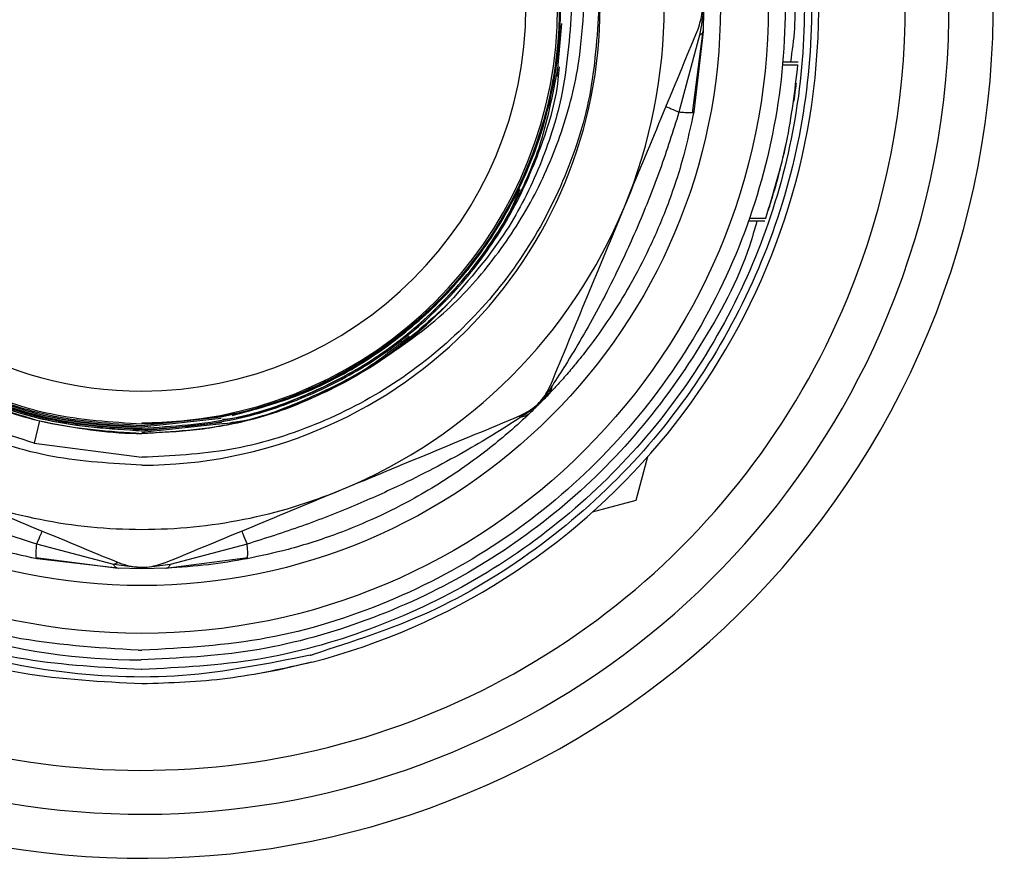
# Model space of a CAD drawing. Extents: x 0.4 to 10.6, y 0.4 to 8.1.
# Drawn here: x 6.5 to 6.6, y 2.6 to 2.7 of the extents above; entities that cross this region are included whole.
import ezdxf

# ---------------------------------------------------------------- set-up
doc = ezdxf.new("R2010")
doc.units = 0
doc.linetypes.add('SLD-SOLID', pattern=[0])
doc.layers.get('0').update_dxf_attribs({"linetype": 'CONTINUOUS'})
doc.styles.add('SLDTEXTSTYLE0', font='TXT', dxfattribs={"width": 0.75})
doc.dimstyles.new('SLDDIMSTYLE0', dxfattribs={"dimtxt": 0.125, "dimasz": 0.13, "dimexe": 0, "dimexo": 0.0625, "dimgap": 0.03125, "dimtad": 0, "dimtih": 1, "dimtoh": 1, "dimdec": 1, "dimlfac": 18, "dimrnd": 1e-09, "dimzin": 12, "dimtxsty": 'SLDTEXTSTYLE0', "dimsah": 1, "dimcen": 0.09, "dimazin": 3, "dimtfac": 1, "dimtdec": 1, "dimtmove": 0, "dimatfit": 3, "dimtolj": 1, "dimtzin": 12})
doc.dimstyles.new('SLDDIMSTYLE1', dxfattribs={"dimtxt": 0.125, "dimasz": 0.13, "dimexe": 0, "dimexo": 0.0625, "dimgap": 0.03125, "dimtad": 0, "dimtih": 1, "dimtoh": 1, "dimdec": 1, "dimlfac": 18, "dimrnd": 1e-09, "dimzin": 12, "dimtxsty": 'SLDTEXTSTYLE0', "dimsah": 1, "dimcen": 0.09, "dimazin": 3, "dimtfac": 1, "dimtdec": 1, "dimtofl": 0, "dimtmove": 0, "dimatfit": 3, "dimtolj": 1, "dimtzin": 12})

# ---------------------------------------------------------------- blocks, each defined once
blk = doc.blocks.new('_D_4')
at = {"color": 7, "linetype": 'SLD-SOLID'}
for p, q in [((6.394325466025235, 2.744089910821566), (6.394325466025235, 2.994089910821566)), ((6.782438431548213, 2.744089910821566), (6.269325466025235, 2.744089910821566)), ((6.848055229451059, 2.394571100672835), (6.269325466025235, 2.394571100672835)), ((6.394325466025235, 2.394571100672835), (6.394325466025235, 2.144571100672835))]:
    blk.add_line(p, q, dxfattribs=at)
for points in [[(6.394325466025235, 2.744089910821566), (6.414325466025234, 2.874089910821566), (6.374325466025235, 2.874089910821566)], [(6.394325466025235, 2.394571100672835), (6.374325466025235, 2.264571100672835), (6.414325466025234, 2.264571100672835)]]:
    blk.add_solid(points, dxfattribs=at)
at = {"color": 7, "linetype": 'SLD-SOLID', "insert": (6.278874081396146, 2.631245233985371), "char_height": 0.125, "attachment_point": 1, "style": 'SLDTEXTSTYLE0'}
blk.add_mtext('6.3', dxfattribs=at)
blk = doc.blocks.new('_D_5')
at = {"color": 7, "linetype": 'SLD-SOLID'}
for p, q in [((6.946764660379451, 4.492008463164524), (5.993606767090992, 4.492008463164524)), ((6.118606767090992, 4.492008463164524), (6.118606767090992, 3.542508534901844)), ((6.118606767090992, 2.394571100672835), (6.118606767090992, 3.344071028935512)), ((6.848055229451059, 2.394571100672835), (5.993606767090992, 2.394571100672835))]:
    blk.add_line(p, q, dxfattribs=at)
for points in [[(6.118606767090992, 4.492008463164524), (6.098606767090993, 4.362008463164524), (6.138606767090992, 4.362008463164524)], [(6.118606767090992, 2.394571100672835), (6.138606767090992, 2.524571100672835), (6.098606767090993, 2.524571100672835)]]:
    blk.add_solid(points, dxfattribs=at)
at = {"color": 7, "linetype": 'SLD-SOLID', "insert": (5.956974817610399, 3.50520451015685), "char_height": 0.125, "attachment_point": 1, "style": 'SLDTEXTSTYLE0'}
blk.add_mtext('37.8', dxfattribs=at)

msp = doc.modelspace()

# ---------------------------------------------------------------- linework, layer by layer
at = {"color": 7, "linetype": 'SLD-SOLID'}
for p, q in [((6.551654513588228, 2.736184974290587), (6.55219580511296, 2.742206402508311)), ((6.567069719214159, 2.73201131287545), (6.568272502356544, 2.741371373636118)), ((6.568269894979257, 2.741298872251438), (6.567205693939664, 2.732144093563778)), ((6.567865881868673, 2.740882588171498), (6.565528759237684, 2.732116227219026)), ((6.577332095477129, 2.737528229884294), (6.579088815924085, 2.737528229884294)), ((6.577359342569776, 2.737838556669743), (6.57911541117241, 2.737838556669743)), ((6.567205693939664, 2.732144093563778), (6.567078584296935, 2.732066442608957)), ((6.577346175314477, 2.726893471256452), (6.577749797318468, 2.728552545424018)), ((6.57630948210526, 2.722877442094408), (6.57668689996752, 2.724182923309674)), ((6.573563783453435, 2.720030414242776), (6.575413717638393, 2.720030414242776)), ((6.5734593579931, 2.719732032504522), (6.575312029924209, 2.719732032504522)), ((6.504354473335662, 2.696436485320374), (6.513332194809442, 2.697416533258036)), ((6.504354473335662, 2.696285518175471), (6.513367785509407, 2.697266380918535)), ((6.504354473335662, 2.696279651576576), (6.513367785509407, 2.697266380918535)), ((6.504354473335662, 2.695832763405733), (6.513458131132393, 2.69681393577485)), ((6.504354473335662, 2.695826896806838), (6.513458131132393, 2.69681393577485)), ((6.504354473335662, 2.695676011142474), (6.513481206421381, 2.696662316785624)), ((6.492075030003654, 2.694415442000972), (6.504354473335662, 2.692800269548472)), ((6.561963561904629, 2.692849695644164), (6.560633147644059, 2.687873564980702)), ((6.560633147644059, 2.687873564980702), (6.555658532518644, 2.686537658931721)), ((6.501147008166352, 2.680578530735041), (6.492380744990528, 2.682915637069923)), ((6.516328071311932, 2.682915637069923), (6.507561938504973, 2.680578612215581)), ((6.492275798054735, 2.681374595612906), (6.501635761038754, 2.680171877654955)), ((6.492408643927496, 2.681238702367942), (6.49233094408435, 2.681365746826239)), ((6.501563015212454, 2.680174452440026), (6.492408643927496, 2.681238702367942)), ((6.507073707108026, 2.68017191024717), (6.516433018247725, 2.681374579316798)), ((6.504354473335662, 2.680174892434942), (6.501147008166352, 2.680578498142825)), ((6.504354473335662, 2.680113537588163), (6.501563015212454, 2.680174452440026)), ((6.507561938504973, 2.680578498142825), (6.504354473335662, 2.680174892434942)), ((6.504354603704526, 2.68023626357783), (6.504354473335662, 2.680174892434942)), ((6.504354473335662, 2.680174892434942), (6.504354473335662, 2.680113537588163)), ((6.50714593145887, 2.680174452440026), (6.504354473335662, 2.680113537588163)), ((6.503959325307854, 2.670818889405177), (6.504354473335662, 2.670817813862046)), ((6.504354473335662, 2.668630599128937), (6.50428407414892, 2.668630631721153))]:
    msp.add_line(p, q, dxfattribs=at)
at = {"color": 8, "linetype": 'SLD-SOLID'}
msp.add_line((6.492701582765664, 2.696949991980894), (6.492075160372519, 2.694416012364754), dxfattribs=at)
at = {"color": 7, "linetype": 'SLD-SOLID', "flags": 128}
for points in [[(6.565528759237684, 2.732116227219026), (6.565205183716396, 2.732250262707673), (6.56491289672255, 2.732371326494319), (6.564656721904126, 2.732477414157675), (6.564441091802511, 2.732566749421963), (6.564269526377042, 2.732637816749134), (6.564144893742735, 2.73268945911552), (6.564069149432553, 2.732720796531285), (6.564043857872873, 2.732731291224865)], [(6.492380744990528, 2.682915637069923), (6.492514764183067, 2.683239196295102), (6.492635876858037, 2.683531483288948), (6.492741997113607, 2.683787609219048), (6.492831299785681, 2.684003255616771), (6.492902350816744, 2.684174853634457), (6.492953976887022, 2.68429951886098), (6.492985265414463, 2.684375165394512), (6.492995825292475, 2.684400522138626)], [(6.51571312137885, 2.684400522138626), (6.515723550887997, 2.684375165394512), (6.515754839415438, 2.68429951886098), (6.515806465485716, 2.684174853634457), (6.515877646885645, 2.684003255616771), (6.515966949557716, 2.683787609219048), (6.516073069813287, 2.683531483288948), (6.516194052119393, 2.683239196295102), (6.516328071311932, 2.682915637069923)], [(6.523724157723564, 2.669462939143304), (6.519874495528523, 2.668568413180648), (6.517518990887662, 2.668122388703531)]]:
    msp.add_lwpolyline(points, dxfattribs=at)
at = {"color": 7, "linetype": 'SLD-SOLID'}
for radius in [0.07135021885435498, 0.06589824866710536]:
    msp.add_circle((6.504354442046901, 2.744089910821566), radius, dxfattribs=at)
for centre, radius, start, end in [((6.504354442046901, 2.744089910821566), 0.1805555555562336, 247.4999999999116, 80.5531940030213), ((6.504354468078373, 2.744089910890489), 0.1749999882339653, 247.5000100608748, 67.50000633471723), ((6.504354442046901, 2.744089910821566), 0.09194444444488226, 110.1777806454952, 337.4999999999117), ((6.504354442046901, 2.744089910821566), 0.09194444444488226, 337.4999999999117, 69.82221935450484), ((6.504354442046901, 2.744089910821566), 0.07709973753280869, 284.5502219344287, 65.71048809373231), ((6.504434979268794, 2.744201402434536), 0.0476233601107585, 280.7675295917927, 90.09685692862482), ((6.5043566261641, 2.744051467616119), 0.04792270175226247, 102.4559069001277, 269.9974261053954), ((6.504356713809943, 2.744051458635806), 0.04777180711176874, 102.4961534761366, 269.9973128560931), ((6.504354442046901, 2.744089910821566), 0.04735482283460435, 270.0000000000008, 79.03871122822581), ((6.504354442046901, 2.744089910821566), 0.04374453193350858, 90, 270.0000000000008), ((6.504354442046901, 2.744089910821566), 0.04374453193350858, 270.0000000000008, 90), ((6.504354476176448, 2.744089913534099), 0.09694443261984806, 157.4999999676482, 337.4999911930255), ((6.504354401634146, 2.744089899090258), 0.08694444006461068, 157.499989570715, 337.5000120159661), ((6.504354442046901, 2.744089910821566), 0.059492563429623, 337.499980038524, 22.49999854132664), ((6.504354442046901, 2.744089910821566), 0.05218723601318942, 270.000000015555, 2.280223176488477e-08), ((6.504354442046901, 2.744089910821566), 0.05949256342968406, 292.4999941566431, 337.499980038524), ((6.504354442046901, 2.744089910821566), 0.04857835579848145, 302.3025937737507, 316.1864951224566), ((6.468164366170496, 2.664596205795785), 0.08578089649015633, 22.43850207378408, 22.56727658992317), ((6.504354442046901, 2.744089910821566), 0.05949256342842519, 247.4999821258704, 270.0000000000008), ((6.504354442046901, 2.744089910821566), 0.05949256342968406, 270.0000000000008, 292.4999941566431), ((6.504354442046901, 2.744089910821566), 0.074365718794731, 253.5831737456435, 269.9465239391224), ((6.504354442046901, 2.744089910821566), 0.07627954071633322, 284.5502219344709, 284.8216517739486)]:
    msp.add_arc(centre, radius, start, end, dxfattribs=at)
at = {"color": 8, "linetype": 'SLD-SOLID'}
for centre, radius, start, end in [((6.504708970910134, 2.744114109687155), 0.09662631088266144, 337.4062949866448, 71.06160032525509), ((6.504537169798884, 2.744103235195768), 0.08678072677788765, 337.4456988174658, 68.69376309433751)]:
    msp.add_arc(centre, radius, start, end, dxfattribs=at)
at = {"color": 7, "linetype": 'SLD-SOLID'}
for points, knots in [([(6.503959325307854, 2.670818889405177), (6.499173461149646, 2.671116451082351), (6.489601776102319, 2.671711571746439), (6.475813311866309, 2.676128191389526), (6.463116802533118, 2.682946004472329), (6.452000012522811, 2.692159671459302), (6.442888070051558, 2.703347525405195), (6.436130363026129, 2.716099746186734), (6.431985202344277, 2.729922783589342), (6.430611914575976, 2.74428874353939), (6.432062792257865, 2.758647048928417), (6.43628227596426, 2.772447566586544), (6.443108636544851, 2.785163161372073), (6.452280781644299, 2.796301760669949), (6.463447213044466, 2.805455216000359), (6.476180271871797, 2.812204586718412), (6.489992355382829, 2.816546728438762), (6.499567103561119, 2.817090253500028), (6.504354473335662, 2.817362015785735)], [0, 0, 0, 0, 0.06250027195840012, 0.1249999788506821, 0.1875002018484046, 0.2499999220763683, 0.3124999546218372, 0.3749998816666659, 0.4374999991009449, 0.4999999785460632, 0.5625000192420263, 0.6250000343976398, 0.6874998889450427, 0.7499999381041363, 0.8125000814831816, 0.8750000399120551, 0.9375000762838841, 1, 1, 1, 1]), ([(6.50474962136347, 2.817360940242605), (6.509535439025536, 2.817063368857467), (6.519107117539883, 2.816468223401723), (6.532895579698116, 2.812051689413594), (6.545592035116474, 2.805233721326556), (6.55670894775494, 2.796020212872635), (6.565820854059643, 2.784832277266878), (6.572578621685815, 2.77208009474733), (6.576723583131213, 2.758257002789485), (6.578096869410525, 2.74389108065071), (6.576646184971517, 2.729532761792996), (6.572426700914687, 2.715732205617491), (6.565600133593509, 2.70301674768513), (6.556428189305801, 2.69187800481754), (6.545261721825294, 2.682724607522891), (6.5325286808828, 2.675975219598508), (6.518716587440344, 2.671633106665478), (6.509141842353062, 2.671089577996407), (6.504354473335662, 2.670817813862046)], [0, 0, 0, 0, 0.06249973142878348, 0.125000026894259, 0.1874997746479343, 0.2499999119816256, 0.3125000242769985, 0.3749999759911642, 0.4374999548858449, 0.499999959000321, 0.5624999672400368, 0.6250000070650221, 0.6875000924933024, 0.7499998600109773, 0.8125000280594451, 0.875000011157668, 0.9375000516145483, 1, 1, 1, 1]), ([(6.50428407414892, 2.668630631721153), (6.49987390522991, 2.668858558228595), (6.491053582747976, 2.669314410449844), (6.478231582563037, 2.672911259719387), (6.466210562713653, 2.678524792360843), (6.455359269326064, 2.686193378429164), (6.446010459563829, 2.695625525090627), (6.438450829383317, 2.706547055627823), (6.432912254259141, 2.718619050162604), (6.429564321956125, 2.731472245603337), (6.428509908652073, 2.744712554403657), (6.429781802914517, 2.757933096798658), (6.433339229693512, 2.770731576972373), (6.439078627353589, 2.782703963126213), (6.446804165154749, 2.793526088035082), (6.456352391477129, 2.802705999962019), (6.46507081594184, 2.809042939669219), (6.470842146800056, 2.811485044428205), (6.472551249618105, 2.812208241248504)], [0, 0, 0, 0, 0.06484813431166181, 0.1296960428239202, 0.1945435435258844, 0.2593913060360725, 0.3242390798254164, 0.3890867222448297, 0.4539342844414979, 0.5187821409132451, 0.5836298725372225, 0.6484776760231579, 0.7133254052692657, 0.7781731465666609, 0.8430206693610267, 0.9078682425966865, 0.9727164063058972, 0.9999999999999999, 0.9999999999999999, 0.9999999999999999, 0.9999999999999999]), ([(6.53615652373344, 2.812208501986233), (6.537867314230958, 2.811484567628565), (6.543641641086035, 2.809041116131227), (6.552363419571638, 2.802700543361335), (6.561913480185216, 2.793516149668225), (6.569639619173766, 2.782688919599644), (6.575377643836623, 2.770710910984581), (6.578932305742042, 2.757907057336686), (6.580199398166305, 2.744681565167389), (6.579138805184791, 2.731437333787594), (6.575783638959209, 2.718581403434989), (6.570236290143677, 2.706508531462477), (6.562667513539058, 2.69558791475532), (6.553309218155556, 2.686158911039029), (6.542448699592421, 2.67849562071106), (6.530419212118138, 2.672889769814246), (6.517589919645572, 2.669302461666717), (6.508766296798125, 2.668854553715607), (6.504354473335662, 2.668630599128937)], [0, 0, 0, 0, 0.02730108530475951, 0.09214768861335307, 0.1569942750666342, 0.221841180233709, 0.2866876028851544, 0.3515342642034411, 0.4163808607678504, 0.4812274688984768, 0.5460739419960796, 0.6109206887730705, 0.6757671066416948, 0.7406137616130849, 0.8054603541571698, 0.8703070813742492, 0.9351533637372169, 1, 1, 1, 1]), ([(6.504354473335662, 2.79257928578165), (6.500862610428121, 2.792367031354213), (6.4946404635755, 2.79198881541258), (6.486072484898794, 2.789231436870197), (6.47873958990582, 2.785558855142397), (6.47214881284571, 2.780656087607094), (6.466452543914015, 2.774743595708113), (6.461853430219834, 2.767940184039813), (6.458435069301672, 2.760472880838865), (6.456346804817485, 2.75252964311556), (6.455592754412636, 2.744350368750549), (6.456251261036219, 2.73616232582649), (6.458247319051509, 2.728193251134484), (6.461579540098479, 2.720683268862822), (6.466101781397999, 2.713824327898623), (6.471731132183736, 2.707834416398785), (6.478174804626446, 2.702953496055521), (6.48520982952158, 2.699187381582691), (6.490204318729628, 2.697695683743262), (6.492701582765664, 2.696949829019814)], [0, 0, 0, 0, 0.07438731797334333, 0.1325506838780087, 0.1907133542807967, 0.2488742466875491, 0.3070351329561613, 0.365206463759259, 0.4233777590095759, 0.4815585684112078, 0.5397394419934736, 0.5979297005318924, 0.6561200932624635, 0.714319884410465, 0.7725188808703574, 0.8307272267828555, 0.8889361805625293, 0.9444676581663224, 1, 1, 1, 1]), ([(6.504354473335662, 2.792573402886647), (6.500883583121826, 2.792363613015958), (6.494682782546992, 2.791988820075065), (6.486131941369443, 2.789249084068781), (6.47879516197277, 2.785586220997584), (6.472199000311661, 2.780692334599131), (6.46649586432375, 2.774787859213959), (6.461888803743689, 2.767990994137585), (6.458461409419493, 2.760528902370365), (6.456363288690114, 2.752589232379889), (6.455599025291941, 2.744411852792195), (6.456247236297281, 2.736224040202199), (6.458232884990887, 2.728253329339112), (6.461555252784821, 2.720740580965626), (6.466067947815251, 2.713874931091674), (6.471690516720678, 2.707885792356102), (6.478222118239237, 2.70289424143091), (6.485512330705647, 2.699124547830118), (6.494238148958549, 2.696188557096265), (6.500662877494172, 2.695770905844878), (6.504354473335662, 2.695530926892574)], [0, 0, 0, 0, 0.06824810121824053, 0.1219263183774839, 0.17560400594616, 0.2292791469922909, 0.2829541768471501, 0.3366391354748123, 0.3903242583898367, 0.4440181277702531, 0.4977123065770779, 0.5514143335541744, 0.6051163410189914, 0.6588269501626779, 0.7125372616369773, 0.766256301918062, 0.819975278085774, 0.8737033726757183, 0.9274310032494855, 1, 1, 1, 1]), ([(6.504354473335662, 2.792277449268492), (6.500862236341142, 2.792063898481477), (6.494656616315847, 2.791684423937682), (6.486124635512454, 2.788925454909951), (6.47884239230038, 2.785265814240269), (6.472299326574051, 2.780384515796285), (6.466646404046674, 2.774501165544397), (6.462085270581167, 2.76773374150568), (6.458698388136546, 2.760308247666055), (6.456633916412787, 2.752411593574507), (6.455895586430164, 2.744282152494177), (6.456561302462264, 2.736145953415762), (6.458555826352549, 2.728229049613358), (6.461877566913768, 2.720770736626441), (6.466380775809918, 2.713958791278347), (6.471984682775015, 2.708020802037531), (6.478489605328241, 2.70307698287142), (6.485745207810231, 2.699349169385788), (6.494385040289874, 2.696467981964848), (6.50072790769572, 2.696060103388961), (6.504354473335662, 2.695826896806838)], [0, 0, 0, 0, 0.06908489973957516, 0.1227621830769606, 0.1764385834307538, 0.2301138892237506, 0.2837893483554071, 0.337473969634489, 0.3911584944554764, 0.4448520547337751, 0.4985458984500408, 0.5522482591171346, 0.6059509079369207, 0.6596620034547158, 0.7133729368519285, 0.7670918784698596, 0.8208115264540125, 0.8745391379201561, 0.9282671349621899, 1, 1, 1, 1]), ([(6.504354473335662, 2.79212654730802), (6.500862043544713, 2.791912340220303), (6.494665093727279, 2.79153225224357), (6.486151837035567, 2.788772763492989), (6.478895467548249, 2.785120239403255), (6.472376328545383, 2.780250307413913), (6.466745107058921, 2.77438170500075), (6.462202631065993, 2.767632811162734), (6.458831106668152, 2.76022863572888), (6.456778142091151, 2.752355701359459), (6.456047187473273, 2.744251508107274), (6.456715692862241, 2.736141388207902), (6.458708900150977, 2.728250634760696), (6.462024633784743, 2.720817668982225), (6.466517956392966, 2.714029730075755), (6.472108199889993, 2.708113752602366), (6.478595855488757, 2.703189140078859), (6.48583138539902, 2.699477456497328), (6.4944364456733, 2.696613856033006), (6.500749391899664, 2.69620902890179), (6.504354473335662, 2.695977847655633)], [0, 0, 0, 0, 0.06930434688026996, 0.1229732837751255, 0.1766430356919792, 0.2303176633372163, 0.2839922158337562, 0.3376752170425282, 0.3913583263543202, 0.4450498172633897, 0.4987415691861411, 0.5524429986154673, 0.6061445169827157, 0.6598555901107872, 0.7135666699092026, 0.7672873995889403, 0.8210079433404559, 0.8747377248645708, 0.9284675195179404, 1, 1, 1, 1]), ([(6.504354473335662, 2.695983681662312), (6.500883349485841, 2.696198562248903), (6.494704896640679, 2.696581040555363), (6.486204175084203, 2.699330366073561), (6.478937546948118, 2.70298268768221), (6.472408562078112, 2.707854244694404), (6.466768803945124, 2.713725450849586), (6.462219574587216, 2.720478173861546), (6.458842926713834, 2.727885654836854), (6.456786359547579, 2.735762081494872), (6.456052878045802, 2.743868555342623), (6.456719937542334, 2.751980316193251), (6.458711735524122, 2.759871210945739), (6.46202659946143, 2.76730324323918), (6.466518044298751, 2.77408886900065), (6.472105774161851, 2.780001799225535), (6.478589389140373, 2.784922214686248), (6.485819461410266, 2.788629666139775), (6.494426119745329, 2.791491815475727), (6.500743047396059, 2.791891911046722), (6.504354473335662, 2.792120648116909)], [0, 0, 0, 0, 0.06889700787122768, 0.1226337442056767, 0.1763704800404779, 0.2301087996189121, 0.2838471885537578, 0.33757611606093, 0.3913054262239504, 0.4450257833210712, 0.4987461357035553, 0.5524581972659148, 0.60616999301198, 0.6598740883613495, 0.7135777272118897, 0.7672725949562086, 0.8209680694468212, 0.8746531996066825, 0.928338472210555, 1, 1, 1, 1]), ([(6.514688813211745, 2.697565528573867), (6.517274865106484, 2.698275086412564), (6.522448393864053, 2.699694593071007), (6.529626915269672, 2.703420172577964), (6.536096669654439, 2.708228280162169), (6.541679063252953, 2.714060099232333), (6.546182366513964, 2.720755848431495), (6.549523193894946, 2.728103443079709), (6.551555849851147, 2.735914741827317), (6.552276731844386, 2.743954893419414), (6.551609388614484, 2.752000073592536), (6.549627871730083, 2.759826872744327), (6.546334729910694, 2.767198757781172), (6.541873839372807, 2.773930188209957), (6.536325302030248, 2.779796039943054), (6.529886941437573, 2.784677992907646), (6.522707345332525, 2.788356355129365), (6.514177215952415, 2.791190195883693), (6.507922758609509, 2.791590455806972), (6.504354473335662, 2.79181881160375)], [0, 0, 0, 0, 0.05765074848507535, 0.115333263725153, 0.1730173776281663, 0.2307015465389545, 0.2883946866580402, 0.3460878653132631, 0.4037898210122609, 0.4614919502087987, 0.5192031526104525, 0.5769147122089471, 0.6346354886588755, 0.6923560558800406, 0.7500865198738899, 0.8078170982126217, 0.8655583934231601, 0.9232985407623786, 1, 1, 1, 1]), ([(6.494020394197308, 2.791155266676485), (6.491403734678148, 2.790444131753666), (6.486169084512452, 2.789021500144813), (6.478901672915387, 2.785272073668124), (6.472348498962214, 2.780426583512559), (6.466690156887029, 2.774543903178851), (6.46212053418556, 2.767785101307774), (6.458724755669028, 2.760364224478896), (6.45665038637685, 2.752471262998875), (6.455901906851004, 2.74434367666758), (6.456557094726475, 2.736207651376952), (6.458541295296907, 2.728289224275784), (6.461853055721889, 2.720827616040666), (6.46634713171474, 2.714010872266911), (6.471942775719005, 2.708066477980687), (6.478440615565852, 2.703114952317281), (6.485690570076982, 2.699378421172296), (6.49434517496637, 2.696479816151239), (6.500707842819754, 2.696068500437451), (6.504354473335662, 2.695832763405733)], [0, 0, 0, 0, 0.05760812852855707, 0.1152455630315512, 0.1728806169430875, 0.2305153022608804, 0.2881611042185264, 0.3458067048226375, 0.4034622011904764, 0.4611178298357285, 0.5187819899417568, 0.5764463633747209, 0.6341196259729457, 0.6917930647312316, 0.7494752184540197, 0.8071582684387061, 0.8648501273791829, 0.9225416663140746, 0.9999999999999999, 0.9999999999999999, 0.9999999999999999, 0.9999999999999999]), ([(6.494020133459579, 2.790691577218251), (6.491429627858178, 2.78998177678843), (6.486247191349679, 2.788561785393983), (6.479055882094327, 2.784832710108897), (6.472574299831265, 2.780019287793108), (6.466981236328975, 2.774180313098), (6.462468571746887, 2.767475614681221), (6.459119817109501, 2.760117583446568), (6.457081182133461, 2.75229446942048), (6.45635635398799, 2.74424165463769), (6.457022014272259, 2.736183281860598), (6.459004034345444, 2.728343275764517), (6.46229991364602, 2.72095839554139), (6.466765943492969, 2.714214909991506), (6.472321285028753, 2.708337804705538), (6.478768282054515, 2.703446046879192), (6.485957996138953, 2.699759489703996), (6.494505727414508, 2.69691674052139), (6.50077531647506, 2.696514912233155), (6.504354473335662, 2.696285518175471)], [0, 0, 0, 0, 0.05764640822350427, 0.1153245337125349, 0.1729996051422249, 0.2306746429092342, 0.2883604624086191, 0.3460463874192832, 0.403743008956113, 0.461439763848312, 0.5191454218633991, 0.576851508978399, 0.6345659824750108, 0.6922812530192791, 0.750004694750191, 0.8077286119184585, 0.8654625680357543, 0.923195831820548, 1, 1, 1, 1]), ([(6.504354473335662, 2.696581488089735), (6.500861587650006, 2.696801571750389), (6.494694765293366, 2.697190137813238), (6.486248970462831, 2.699960645226061), (6.479087575089983, 2.70359679290751), (6.472659505822451, 2.708434229382566), (6.467113731810877, 2.714255238133231), (6.462648373784239, 2.720942330008894), (6.459343778529478, 2.728271382354027), (6.457344471376239, 2.736058146503219), (6.456653370705864, 2.744066822422949), (6.457344728399174, 2.752075030311773), (6.459344021142558, 2.759859593236937), (6.462647496175842, 2.767185823390878), (6.467110709988594, 2.77386864033913), (6.472652847917063, 2.779685236830659), (6.47907559453286, 2.784518148546918), (6.486230785752526, 2.788150139699558), (6.494679912409596, 2.790920847284319), (6.500852969892608, 2.791304972899193), (6.504354473335662, 2.791522857985595)], [0, 0, 0, 0, 0.07019518021943559, 0.1239322570685283, 0.1776697631141747, 0.2314080731832169, 0.285146465049809, 0.3388757763784801, 0.3926052319071072, 0.4463262976932704, 0.5000471774602937, 0.5537595427526347, 0.6074720073630693, 0.6611754825875633, 0.7148791103350665, 0.7685734850636168, 0.8222677311959293, 0.8759532478420499, 0.9296377636242621, 1, 1, 1, 1]), ([(6.504354473335662, 2.791673776242174), (6.507847261806575, 2.791454044200288), (6.514018518622047, 2.791065809163337), (6.52247382149551, 2.78829548245786), (6.529648356853182, 2.78465558793052), (6.536088467905292, 2.779812345074097), (6.541645022307861, 2.773983655929841), (6.546119633667177, 2.767287175837247), (6.549431898530724, 2.759947337135837), (6.551436550469265, 2.752148619701804), (6.552131555788935, 2.744127339358174), (6.551441126682239, 2.736106146805762), (6.549441268072286, 2.72830853291951), (6.546134468448542, 2.72096979638988), (6.541666397913927, 2.714275009444248), (6.53611724646018, 2.708447520209218), (6.529685793835712, 2.703605240844972), (6.522520565583448, 2.699965173310769), (6.514054287032802, 2.697185959800422), (6.507866494986827, 2.696800349791797), (6.504354473335662, 2.696581488089735)], [0, 0, 0, 0, 0.07008234054461403, 0.1238254550287669, 0.1775678057841859, 0.2313074379971867, 0.2850468779627227, 0.3387776436475748, 0.3925086065365591, 0.4462303732958649, 0.4999523848638254, 0.5536651247359065, 0.6073778342106031, 0.6610812443391908, 0.7147843019471943, 0.76847779923621, 0.8221718521008337, 0.8758555029643722, 0.9295389763873032, 1, 1, 1, 1]), ([(6.494020133459579, 2.790536976041254), (6.491438723326455, 2.789827723337617), (6.486274392221161, 2.788408802821307), (6.479108919928053, 2.784687191725784), (6.472651302940601, 2.779884835763922), (6.467079672971491, 2.774060733390847), (6.462585645752029, 2.767374409491021), (6.459252465424323, 2.76003756927779), (6.457225233706877, 2.752238229086307), (6.456507958114317, 2.74421065976146), (6.45717656709484, 2.736178476646312), (6.459157225921826, 2.728364682510075), (6.462447130844073, 2.721005297445592), (6.466903128324375, 2.714285865826205), (6.472444675516905, 2.708430771815642), (6.478874400500336, 2.703558375030573), (6.486043976726379, 2.699887809825806), (6.494556990999276, 2.697062677692902), (6.500796755295383, 2.696663871890101), (6.504354473335662, 2.696436485320374)], [0, 0, 0, 0, 0.0576510067795793, 0.1153357553466413, 0.1730242826006921, 0.2307138639240774, 0.2884122330351251, 0.3461106505903122, 0.4038187634498741, 0.461526720628041, 0.5192447180119489, 0.5769626950969818, 0.6346903735154189, 0.6924186201587931, 0.7501569639708803, 0.8078955025370307, 0.8656448566055804, 0.923394908080575, 1, 1, 1, 1]), ([(6.567865881868673, 2.747297355549039), (6.568068557833775, 2.746220563750259), (6.568471144700954, 2.74408167058325), (6.568066710228494, 2.741944055090356), (6.567865881868673, 2.740882588171498)], [0, 0, 0, 0, 0.5034341197534269, 1, 1, 1, 1]), ([(6.568269894979257, 2.746881201837964), (6.568300135871413, 2.745960507486597), (6.568361226430635, 2.74410058442254), (6.568300540377702, 2.742238960080063), (6.568269894979257, 2.741298872251438)], [0, 0, 0, 0, 0.4950174387095649, 1, 1, 1, 1]), ([(6.567708657018281, 2.74157887197982), (6.567906404666984, 2.742207076327415), (6.568302081584231, 2.743464061992159), (6.568185666576843, 2.745243091005406), (6.56783893060477, 2.746230117803373), (6.567708657018281, 2.746600957667961)], [0, 0, 0, 0, 0.3841276425779898, 0.7686080842992223, 1, 1, 1, 1]), ([(6.504354473335662, 2.691902679917504), (6.500938823546364, 2.692096903316505), (6.494107559488892, 2.692485348094678), (6.484254652478009, 2.695588550490283), (6.475173451201752, 2.700411638951278), (6.467216383550489, 2.706951802668815), (6.460676178354966, 2.714908863135646), (6.455853131364758, 2.723990115059632), (6.452749870675563, 2.733843014445351), (6.452361400186823, 2.740674277741673), (6.452167165096789, 2.744089906675837)], [0, 0, 0, 0, 0.125000744099518, 0.250000188251131, 0.3749995995378115, 0.4999998947969935, 0.6249998822245519, 0.7499998203147222, 0.8750000094800838, 1, 1, 1, 1]), ([(6.492075160372519, 2.694416012364754), (6.488766646245214, 2.695475113795577), (6.482724017823497, 2.697409443274347), (6.474841804117252, 2.702251942831506), (6.468274937913034, 2.707828319367266), (6.462772443550208, 2.714477068119776), (6.458437550773638, 2.721930130515607), (6.455472865233197, 2.730007842454892), (6.453995765128647, 2.73749033674607), (6.453886375895028, 2.7422177825039), (6.453843056847856, 2.744089890379728)], [0, 0, 0, 0, 0.1539311357172699, 0.2811378824093969, 0.4083476532070081, 0.5356763781300949, 0.6630063392860019, 0.7899046350984164, 0.9168004864665221, 1, 1, 1, 1]), ([(6.556421581481615, 2.744089906675837), (6.556195505001412, 2.740687192969891), (6.555743778567251, 2.733888185273552), (6.552563326190117, 2.724115124105885), (6.547687900575791, 2.715143123626313), (6.541130324761151, 2.707318734354001), (6.533196886078992, 2.70092426669758), (6.524184727819923, 2.696248202364804), (6.514445417172056, 2.693283242839545), (6.50771605401062, 2.692965808852331), (6.504354603704526, 2.692807244282713)], [0, 0, 0, 0, 0.1258300906868656, 0.25142278456051, 0.3767783530574679, 0.501897593978389, 0.6267791748074762, 0.7514227558428714, 0.8758307385982125, 1, 1, 1, 1]), ([(6.530315477135634, 2.703027495106393), (6.533220041996822, 2.704966907686767), (6.538433444616007, 2.708447958759618), (6.544503780282074, 2.715196492630279), (6.549066038946489, 2.72216035091518), (6.552335877868851, 2.729818926575693), (6.554229100264902, 2.737215016038691), (6.554570446142147, 2.742032486431652), (6.554716226367209, 2.744089906675837)], [0, 0, 0, 0, 0.209605531056957, 0.3762209063429748, 0.5428324753183309, 0.7093560789904151, 0.8758733031742217, 1, 1, 1, 1]), ([(6.5533113714851, 2.744089906675837), (6.553066845601378, 2.740620543198848), (6.552631701533176, 2.734446665348123), (6.549817799890778, 2.725900773253334), (6.545800566744647, 2.717836465622934), (6.541691048389474, 2.713093126548336), (6.53940844468549, 2.710458471485342)], [0, 0, 0, 0, 0.2790204625641925, 0.4965286183329, 0.7203502840675758, 1, 1, 1, 1]), ([(6.559318377647208, 2.721323070421013), (6.560720293030865, 2.724707572719172), (6.5635385206496, 2.731511334175489), (6.566313885599236, 2.738211616631745), (6.567708657018281, 2.74157887197982)], [0, 0, 0, 0, 0.4974457614200592, 1, 1, 1, 1]), ([(6.568269894979257, 2.741298872251438), (6.568249162803867, 2.741222805122649), (6.568208403964241, 2.74107325941194), (6.567978730731736, 2.740945407572002), (6.567865881868673, 2.740882588171498)], [0, 0, 0, 0, 0.5086547011451037, 0.9999999999999999, 0.9999999999999999, 0.9999999999999999, 0.9999999999999999]), ([(6.504354473335662, 2.66699016770897), (6.499787546106743, 2.667225070669049), (6.490653667222743, 2.667694877845583), (6.477384201454345, 2.671456296134957), (6.464964823843099, 2.677331110039299), (6.453783667673523, 2.685355056912139), (6.444204145894788, 2.69521695724655), (6.436485982264679, 2.706619454689656), (6.43102861521153, 2.719208545859113), (6.428001178094827, 2.730409124862804), (6.427764597175385, 2.737339199996942), (6.427683892374088, 2.739703255128587)], [0, 0, 0, 0, 0.1174016500791609, 0.2348039280798129, 0.3522056582620851, 0.4696076087284013, 0.5870093895625073, 0.7044116134481037, 0.8218133484357097, 0.9392152235195473, 1, 1, 1, 1]), ([(6.504354473335662, 2.695977847655633), (6.50784674836667, 2.696191707950109), (6.514048005276289, 2.696571461153119), (6.522570841907993, 2.699330762399231), (6.529839790391396, 2.702986941326417), (6.536372861562861, 2.707862472273573), (6.542007894707263, 2.713739409658484), (6.546585732970648, 2.720494832185969), (6.549868067908657, 2.727920254814432), (6.551625885066402, 2.733619814522943), (6.5518739999193, 2.736800599859721), (6.551911731357567, 2.737284309739117)], [0, 0, 0, 0, 0.1522129445940382, 0.2702855777441427, 0.3883593285023794, 0.5064356686985301, 0.6245111782015835, 0.7426074410912531, 0.8607031115450624, 0.9788167782541691, 1, 1, 1, 1]), ([(6.504354473335662, 2.696128765912212), (6.507846963148206, 2.696343285399161), (6.514040094410958, 2.696723686606437), (6.522544768943362, 2.699483828967379), (6.529789498964347, 2.703133498655052), (6.536294724608436, 2.707998972694416), (6.541922609551976, 2.713859258215854), (6.546426969230218, 2.720604565401676), (6.550085280232006, 2.728380143872873), (6.551166584029279, 2.7341317316598), (6.551747988063958, 2.737224291173197)], [0, 0, 0, 0, 0.1529203133276654, 0.2711691727139225, 0.3894165667507332, 0.5076645166441133, 0.6259126181255711, 0.7441817379099697, 0.8624496001042891, 1, 1, 1, 1]), ([(6.575413717638393, 2.720030414242776), (6.576288796485284, 2.722892325129743), (6.578039819479057, 2.728618976833206), (6.578739035265659, 2.734557500657263), (6.579088815924085, 2.737528229884294)], [0, 0, 0, 0, 0.4997529158681285, 1, 1, 1, 1]), ([(6.578873185822469, 2.735415602437695), (6.578862678822192, 2.735326135221615), (6.578834102473233, 2.735082807314563), (6.57874975470417, 2.734398481670447), (6.578666975217732, 2.733804456282666), (6.578605408175119, 2.733362651338746)], [0, 0, 0, 0, 0.1296826467811465, 0.3527035757384967, 1, 1, 1, 1]), ([(6.567205693939664, 2.732144093563778), (6.566855026339332, 2.730505355610029), (6.56607137055448, 2.726843179588935), (6.564344281547206, 2.7216307941712), (6.562240417600032, 2.716695888721925), (6.560037948348335, 2.712479702346123), (6.557674236316387, 2.708643529507907), (6.555553030629334, 2.705679810199654), (6.553830600003924, 2.703514354032466), (6.55261490038933, 2.702078973958141), (6.551521032155219, 2.700856204394193), (6.550906049173049, 2.700205589609443), (6.550626294355193, 2.699909625939099)], [0, 0, 0, 0, 0.1345837855165512, 0.300761638564308, 0.4383147438177283, 0.5636986917153386, 0.6812394817753294, 0.7994840239391506, 0.8574660566678562, 0.9082595076786127, 0.9582673903774017, 1, 1, 1, 1]), ([(6.565528759237684, 2.732116227219026), (6.564839359499555, 2.72993400105344), (6.563464097628284, 2.725580746658292), (6.560996298798444, 2.719385380189991), (6.558591397268816, 2.714126860069123), (6.556415472272751, 2.70987403398241), (6.5545166162708, 2.706471339299624), (6.55273221809862, 2.703493644768299), (6.551602457301685, 2.701756450168292), (6.551106312513685, 2.700993545269422)], [0, 0, 0, 0, 0.1984004616560883, 0.3957828456666477, 0.5772051670022134, 0.699379523834984, 0.8095648606460679, 0.9163686666251324, 1, 1, 1, 1]), ([(6.576195800455557, 2.722477242273106), (6.576409563246245, 2.723209682061968), (6.576687525245752, 2.724162094909755), (6.576971624533457, 2.725244496026982), (6.577059102225697, 2.725588717813058), (6.577090391602646, 2.725711840462307)], [0, 0, 0, 0, 0.6813973857706739, 0.8860409203945216, 1, 1, 1, 1]), ([(6.513522402982512, 2.697129004727739), (6.513910485026076, 2.697166674511731), (6.516982064942782, 2.697464822168639), (6.52247086739315, 2.699554097394466), (6.529733785962981, 2.703084022675452), (6.536258695934834, 2.707962217296664), (6.541822731273789, 2.713837790092699), (6.545589151959054, 2.719055959725331), (6.547046947415741, 2.7224317418016), (6.547435386031652, 2.723331239815061)], [0, 0, 0, 0, 0.02625543171403068, 0.2078056897880638, 0.3893543306789864, 0.570908903634557, 0.752462209719392, 0.9340420247565694, 1, 1, 1, 1]), ([(6.575708351271797, 2.720918617315512), (6.57584782928352, 2.721342055129699), (6.575998635069801, 2.721799882651915), (6.576176932178398, 2.722418821908298), (6.576190324963256, 2.722465313522019)], [0, 0, 0, 0, 0.9248850137690497, 1, 1, 1, 1]), ([(6.550928228645001, 2.701067317750529), (6.552309272875605, 2.704401528124843), (6.555084393294051, 2.711101411505917), (6.557902638039838, 2.717905200591539), (6.559318377647208, 2.721323070421013)], [0, 0, 0, 0, 0.4976520014859751, 1, 1, 1, 1]), ([(6.53940844468549, 2.710458471485342), (6.536851708687542, 2.708102726512405), (6.532309680862061, 2.703917758167842), (6.52441590148778, 2.69961949632264), (6.517326030240829, 2.697111320981299), (6.510548486149816, 2.695758278898527), (6.506430274634689, 2.695607119435834), (6.504354473335662, 2.695530926892574)], [0, 0, 0, 0, 0.2656801952783525, 0.4719794459036768, 0.6842607582911269, 0.8408503483403241, 1, 1, 1, 1]), ([(6.514688291736287, 2.696792767130503), (6.514707458230673, 2.696794824356181), (6.517430901519486, 2.697087143721096), (6.522584421602056, 2.699164213973402), (6.529431812397038, 2.70231258805984), (6.533201569614675, 2.705316696903846), (6.534836147875424, 2.706619287687773)], [0, 0, 0, 0, 0.002556231145124978, 0.3632250330524592, 0.723892426522709, 1, 1, 1, 1]), ([(6.504354473335662, 2.695525076589787), (6.507837934266188, 2.695744283769838), (6.514098320564275, 2.696138237270051), (6.522890176742688, 2.69887434481516), (6.527814572772323, 2.70163051923225), (6.530314303815855, 2.703029613600438)], [0, 0, 0, 0, 0.3818209682478809, 0.6861988136550962, 0.9999999999999999, 0.9999999999999999, 0.9999999999999999, 0.9999999999999999]), ([(6.547376980780429, 2.697516167662607), (6.547961070100577, 2.697820528314834), (6.549129748559509, 2.698429510067683), (6.550305405713424, 2.699769843304325), (6.550758131215765, 2.700712968132673), (6.550928228645, 2.701067317750529)], [0, 0, 0, 0, 0.3841407229156047, 0.7686101638637537, 0.9999999999999999, 0.9999999999999999, 0.9999999999999999, 0.9999999999999999]), ([(6.551106312513685, 2.700993545269422), (6.550879687777524, 2.700612846148311), (6.550436853207911, 2.699868943543919), (6.549266016731772, 2.698505423237839), (6.548176728704936, 2.697804910161742), (6.547450769557645, 2.697338051201705)], [0, 0, 0, 0, 0.259047509328403, 0.5061900754801479, 1, 1, 1, 1]), ([(6.550626294355193, 2.699909625939099), (6.550748146457296, 2.700062655132793), (6.550991864161682, 2.700368730474523), (6.551068161654243, 2.700785265980113), (6.551106312513685, 2.700993545269422)], [0, 0, 0, 0, 0.4999723036485863, 1, 1, 1, 1]), ([(6.550626294355193, 2.699909625939099), (6.550456017896577, 2.699732250343592), (6.550214314953434, 2.699480470362821), (6.549886724362968, 2.699147607202482), (6.549707922485275, 2.698967368445816), (6.549537067238681, 2.698795944429536), (6.549314397574959, 2.698574885206011), (6.548957292425126, 2.698223893852966), (6.548709991288812, 2.697986385214158), (6.548534786664615, 2.697818118248522)], [0, 0, 0, 0, 0.2841075464421536, 0.4032831708080856, 0.4560538893973847, 0.5052281617272983, 0.6047294719741517, 0.7199639866169499, 1, 1, 1, 1]), ([(6.492408643927496, 2.681238702367942), (6.490837592895661, 2.681573234298789), (6.487340650649306, 2.682317856095302), (6.482373336374343, 2.683932022419294), (6.477560621091855, 2.685925888469876), (6.473252385391709, 2.688114003609043), (6.469223906679723, 2.690554511368194), (6.466111907252516, 2.692764733842433), (6.463898600119683, 2.694515395508433), (6.462423845154772, 2.695758882060334), (6.461157810484805, 2.696888711727679), (6.460481114754339, 2.697528090692592), (6.460174160006708, 2.697818118248522)], [0, 0, 0, 0, 0.1290146131198784, 0.2871686799945923, 0.4170392726814067, 0.5457496513091548, 0.6736085611261997, 0.7943567915765146, 0.8532051341536879, 0.9048270798298754, 0.9568287808288357, 1, 1, 1, 1]), ([(6.548534786664615, 2.697818118248522), (6.548231897008665, 2.697531937884015), (6.547565189174549, 2.696902009831871), (6.545317899526389, 2.694893433184614), (6.541328773915285, 2.691732938710555), (6.536148313108401, 2.688462567949253), (6.531117942376881, 2.685912381477084), (6.526313420850196, 2.683924659350073), (6.52136490562632, 2.682317099664051), (6.517870127190449, 2.681572962423049), (6.516300302743829, 2.681238702367942)], [0, 0, 0, 0, 0.04264166467954395, 0.09386101949347828, 0.2616020389830277, 0.4549056538615681, 0.5843648559867182, 0.712882503801371, 0.8710292875913291, 1, 1, 1, 1]), ([(6.548534917033481, 2.697817955287442), (6.548377878303871, 2.697693517732055), (6.548071103859, 2.697450429532922), (6.547654239728577, 2.697374944241475), (6.547450769557645, 2.697338100090029)], [0, 0, 0, 0, 0.5119029053292764, 1, 1, 1, 1]), ([(6.492380744990528, 2.682915637069923), (6.48924444067891, 2.683932113496362), (6.483171943365138, 2.685900210261141), (6.475904431654098, 2.68910874393364), (6.470520484190544, 2.691819337553042), (6.466885420961718, 2.693839408925553), (6.46378722328836, 2.695693396131032), (6.462033776775862, 2.696833614952566), (6.461258046744815, 2.697338051201705)], [0, 0, 0, 0, 0.285677337086692, 0.5531270851614197, 0.6872826043822226, 0.8078754184239941, 0.915003505057807, 1, 1, 1, 1]), ([(6.492701582765664, 2.696949829019814), (6.496135886300794, 2.696294281553215), (6.500000546652482, 2.695556586624127), (6.50391821383925, 2.695528233866588), (6.504354473335662, 2.695525076589787)], [0, 0, 0, 0, 0.8886430430116103, 0.9999999999999999, 0.9999999999999999, 0.9999999999999999, 0.9999999999999999]), ([(6.513481206421381, 2.696662316785624), (6.513890428827271, 2.696666533752386), (6.514300991426644, 2.696670764529613), (6.514687031591032, 2.696792370174975), (6.514688291736288, 2.696792767130503)], [0, 0, 0, 0, 0.9967357146444966, 1, 1, 1, 1]), ([(6.547450769557645, 2.697338051201705), (6.546673440269749, 2.69683262153557), (6.5449028496948, 2.695681360394259), (6.541731889094455, 2.693784027765416), (6.538047415629951, 2.691748084358219), (6.533626251607813, 2.689521127440953), (6.528466288415495, 2.687204001574935), (6.522569212791747, 2.684882356065798), (6.518418172166934, 2.683574273165279), (6.516328071311932, 2.682915637069923)], [0, 0, 0, 0, 0.08515238716903713, 0.1939590036081918, 0.3199374545160635, 0.4514023989772839, 0.6226659694400025, 0.8100075978103353, 1, 1, 1, 1]), ([(6.527121309590486, 2.689125953475966), (6.530505790216165, 2.690527858013895), (6.537309508562314, 2.693346064019239), (6.544009747219643, 2.696121407127321), (6.547376980780429, 2.697516167662607)], [0, 0, 0, 0, 0.4974457279811362, 1, 1, 1, 1]), ([(6.481587637080838, 2.689125953475966), (6.484972115884168, 2.687724045261385), (6.49177586727278, 2.684905816660787), (6.498476159949602, 2.682130495994499), (6.501843438639645, 2.680735739289325)], [0, 0, 0, 0, 0.4974430442880011, 1, 1, 1, 1]), ([(6.506865508031678, 2.680735739289325), (6.510199715929268, 2.682116811292599), (6.51689960047091, 2.68489199006064), (6.523703420909332, 2.687710220014528), (6.527121309590486, 2.689125953475966)], [0, 0, 0, 0, 0.4976515456148713, 1, 1, 1, 1]), ([(6.501843438639645, 2.680735706697109), (6.501742295041788, 2.680758121246689), (6.501540010561658, 2.680802949744043), (6.501278007792361, 2.680653314673635), (6.501147008166352, 2.680578498142825)], [0, 0, 0, 0, 0.5000067122922263, 1, 1, 1, 1]), ([(6.504354473335662, 2.680236247281722), (6.503684515316282, 2.680289062993686), (6.502815729635548, 2.680357553157165), (6.502024513882197, 2.680665307550371), (6.501843438639645, 2.680735739289325)], [0, 0, 0, 0, 0.7711430266839094, 1, 1, 1, 1]), ([(6.506865508031678, 2.680735739289325), (6.506234395641644, 2.680528889783302), (6.505415980031097, 2.680260650928485), (6.504552166385161, 2.680240792171894), (6.504354473335662, 2.680236247281722)], [0, 0, 0, 0, 0.7711392376939994, 1, 1, 1, 1]), ([(6.516300302743829, 2.681238702367942), (6.5148457376002, 2.680988643667147), (6.511791385837368, 2.68046356080171), (6.508742733088904, 2.68027382887677), (6.50714593145887, 2.680174452440026)], [0, 0, 0, 0, 0.4762271200486827, 1, 1, 1, 1]), ([(6.516300302743829, 2.681238669775726), (6.516339332892, 2.681245852671279), (6.51637840905655, 2.681253044035435), (6.516378393711638, 2.681363791245404), (6.516378393693567, 2.681363921662138)], [0, 0, 0, 0, 0.9988223926058082, 1, 1, 1, 1]), ([(6.501563015212454, 2.680174419847809), (6.501487013435662, 2.68019515381735), (6.501337591564486, 2.680235917450209), (6.501209799979572, 2.680465649394911), (6.501147008166352, 2.680578530735041)], [0, 0, 0, 0, 0.5086389040222143, 1, 1, 1, 1]), ([(6.50714593145887, 2.680174452440026), (6.507220645700474, 2.680194522614049), (6.507370083888545, 2.680234665569071), (6.50749798419745, 2.680463882322952), (6.507561938504973, 2.680578498142825)], [0, 0, 0, 0, 0.4999675288455726, 1, 1, 1, 1]), ([(6.523724157723564, 2.669462939143304), (6.520535181374474, 2.668742960792962), (6.514157221559471, 2.667303002485503), (6.507622058507678, 2.667094446045387), (6.504354473335662, 2.66699016770897)], [0, 0, 0, 0, 0.4999994420765044, 1, 1, 1, 1])]:
    msp.add_open_spline(points, degree=3, knots=knots, dxfattribs=at)
at = {"color": 8, "linetype": 'SLD-SOLID'}
for points, knots in [([(6.536218970419458, 2.813104885705206), (6.537458455425369, 2.81261745428883), (6.543061574037348, 2.810414010093754), (6.551902516610797, 2.804139765010029), (6.562191755658321, 2.794531178768585), (6.570440679027103, 2.78303154751958), (6.576468028013885, 2.770258665265694), (6.580043059925772, 2.756585020531953), (6.581051199695137, 2.742490729903485), (6.579456486188581, 2.728450062997641), (6.575313926311595, 2.714939339495936), (6.568762479748575, 2.702421225685356), (6.560029208155608, 2.691304004666477), (6.549394031295185, 2.682026011864072), (6.537278078697568, 2.674674335339617), (6.528337736619515, 2.671790403607537), (6.523867563474335, 2.670348437062104)], [0, 0, 0, 0, 0.02138269529099347, 0.09666093368441925, 0.1719392154608136, 0.2472174523340307, 0.3224955983521018, 0.3977739442675501, 0.4730521737802064, 0.5483304315399253, 0.6236086155723646, 0.6988870164288281, 0.7741650851000517, 0.8494430931119659, 0.9247215110880154, 1, 1, 1, 1]), ([(6.578220950394186, 2.750353201729125), (6.578545852886543, 2.747448569272521), (6.57901462504578, 2.743257740145303), (6.578410724508158, 2.739102042481504), (6.578225382935574, 2.737826627918656)], [0, 0, 0, 0, 0.693092552435263, 1, 1, 1, 1]), ([(6.523518044549045, 2.670256820342691), (6.518697013165896, 2.66928911700962), (6.509054937920202, 2.667353707838545), (6.494226352045084, 2.668037974833314), (6.479824970679635, 2.671351848620063), (6.466322984495444, 2.677422021175432), (6.454233132240392, 2.685955931729227), (6.444024292959176, 2.696654475144593), (6.435986306436214, 2.709114073490835), (6.430757182682085, 2.722877913712975), (6.428250637365541, 2.733306473336821), (6.428368878951325, 2.738957010923458), (6.428384494651041, 2.739703255128587)], [0, 0, 0, 0, 0.1092637273119055, 0.2185277374565179, 0.3277918834162995, 0.4370555389666526, 0.546318807212489, 0.6555827503691427, 0.7648464632375572, 0.8741105801129634, 0.9833742810064737, 1, 1, 1, 1]), ([(6.567078584296935, 2.732066442608957), (6.567077728503968, 2.732065901955035), (6.567033888130145, 2.732038205454872), (6.566741255492624, 2.732028364764374), (6.566228430086244, 2.732040887980534), (6.565758225104168, 2.732091529718529), (6.565528759237684, 2.732116243515133)], [0, 0, 0, 0, 0.006759757600550869, 0.3462873751011632, 0.6809801264922298, 1, 1, 1, 1]), ([(6.574411181071633, 2.719732032504522), (6.574140854166323, 2.718773373095072), (6.572720569418029, 2.713736621993703), (6.568122745978234, 2.705336114463286), (6.560725360591114, 2.694989134558579), (6.551513781015056, 2.686131275733642), (6.540972086848098, 2.678938436677841), (6.52935014051266, 2.673691657856629), (6.51700217517775, 2.670341549930925), (6.508524061496502, 2.669930004516819), (6.50428498673097, 2.669724230939653)], [0, 0, 0, 0, 0.03249101571621629, 0.1707062566539008, 0.3089221190850276, 0.4471378689314078, 0.585353328302827, 0.7235691143995604, 0.8617839727540224, 1, 1, 1, 1]), ([(6.49233094408435, 2.681365746826239), (6.492330419913375, 2.681366613609619), (6.492303569024549, 2.681411014969648), (6.492292494273878, 2.681702789111998), (6.492305523447525, 2.682216045283097), (6.492356075898302, 2.682686204202412), (6.492380744990528, 2.682915637069923)], [0, 0, 0, 0, 0.006759858269014592, 0.3462767141569583, 0.6809895508350748, 1, 1, 1, 1]), ([(6.516378393693567, 2.681363921662138), (6.516392782024436, 2.681464729640787), (6.51642157442266, 2.681666455851571), (6.516403032880753, 2.682211498284377), (6.516352767955558, 2.682683653335816), (6.516328071311932, 2.682915637069923)], [0, 0, 0, 0, 0.3369204676371363, 0.6742094245143145, 1, 1, 1, 1])]:
    msp.add_open_spline(points, degree=3, knots=knots, dxfattribs=at)

# ---------------------------------------------------------------- dimensions: what is measured, and where the dimension line sits
at = {"color": 7, "linetype": 'SLD-SOLID'}
for base, p1, p2, dimstyle, picture, middle in [((6.118606767090992, 2.394571100672835), (6.99676466037945, 4.492008463164524), (6.898055229451058, 2.394571100672835), 'SLDDIMSTYLE1', '_D_5', (6.118606767090992, 3.44328978191868)), ((6.394325466025233, 2.744089910821566), (6.898055229451058, 2.394571100672835), (6.832438431548213, 2.744089910821566), 'SLDDIMSTYLE0', '_D_4', (6.394325466025233, 2.5693305057472))]:
    dim = msp.add_linear_dim(base=base, p1=p1, p2=p2, angle=90.0000000000002, dimstyle=dimstyle, dxfattribs=at)
    dim.commit()
    dim.dimension.update_dxf_attribs({"geometry": picture, "text_midpoint": middle, "dimtype": 160})

doc.saveas('drawing.dxf')
